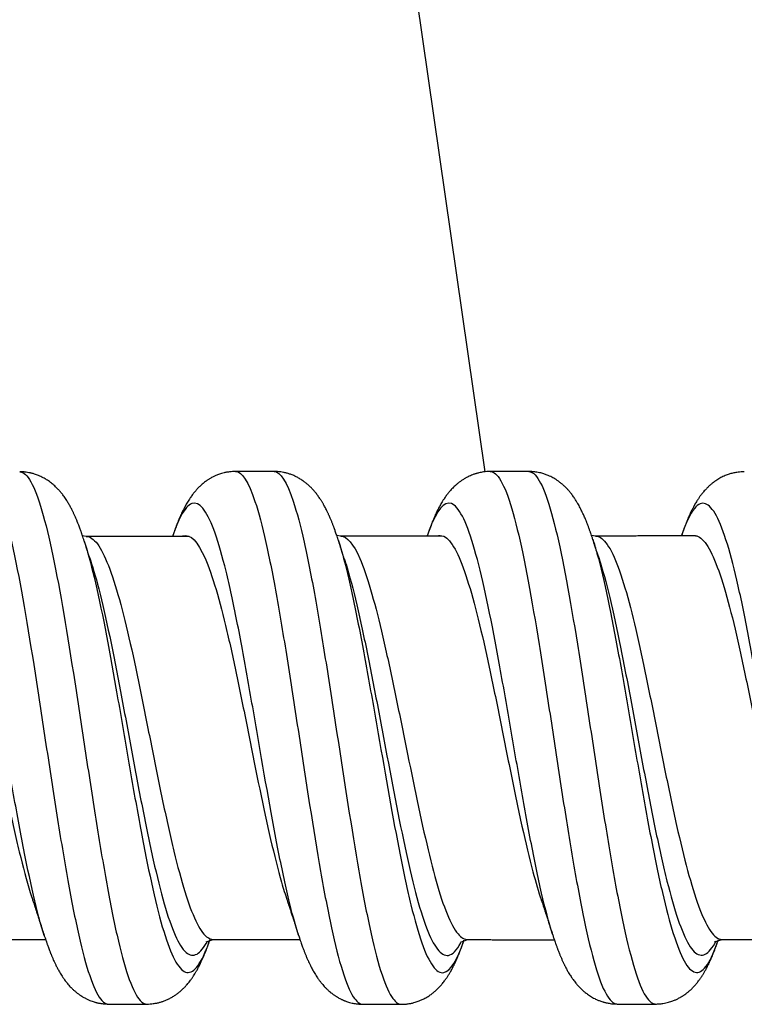
# Model space of a CAD drawing. Units: inches. Extents: x 0.3 to 16.7, y 0.3 to 10.7.
# Drawn here: x 5.1 to 5.6, y 8.1 to 8.7 of the extents above; entities that cross this region are included whole.
import ezdxf

# ---------------------------------------------------------------- set-up
doc = ezdxf.new("R2010")
doc.units = ezdxf.units.IN
doc.header["$MEASUREMENT"] = 0
doc.layers.add('DIMS AND TEXT', color=7, linetype='CONTINUOUS')
doc.layers.add('GEOMETRY', color=7, linetype='CONTINUOUS')

msp = doc.modelspace()

# ---------------------------------------------------------------- linework, layer by layer
at = {"layer": 'DIMS AND TEXT', "color": 7, "linetype": 'Continuous'}
msp.add_line((5.45651, 8.42653), (5.31079, 9.43765), dxfattribs=at)
msp.add_open_spline([(5.48707, 8.42674), (5.47356, 8.42673), (5.46004, 8.42672)], degree=2, dxfattribs=at)
msp.add_solid([(5.45651, 8.42653), (5.40553, 8.54548), (5.47183, 8.55503), (5.45651, 8.42653)], dxfattribs=at)
at = {"layer": 'GEOMETRY', "color": 7, "linetype": 'Continuous'}
for p, q in [((5.17567, 8.38109), (5.17304, 8.38148)), ((5.35463, 8.3813), (5.352, 8.38167)), ((5.53407, 8.38132), (5.53128, 8.38175)), ((5.26006, 8.09578), (5.26509, 8.09741)), ((5.43899, 8.09554), (5.44424, 8.09727)), ((5.61793, 8.09568), (5.62319, 8.09744))]:
    msp.add_line(p, q, dxfattribs=at)
for points, knots in [([(5.10192, 8.42654), (5.10199, 8.42654), (5.10462, 8.42644), (5.10982, 8.42158), (5.11751, 8.40099), (5.12779, 8.35821), (5.13805, 8.29597), (5.14828, 8.22816), (5.15597, 8.17814), (5.16366, 8.13245), (5.17135, 8.09438), (5.17904, 8.0672), (5.18571, 8.05409), (5.18981, 8.05193), (5.19135, 8.05195)], [0, 0, 0, 0, 0.00234, 0.088345, 0.17435, 0.260355, 0.432365, 0.51837, 0.604375, 0.69038, 0.776385, 0.86239, 0.948395, 1, 1, 1, 1]), ([(5.17425, 8.37783), (5.17402, 8.37855), (5.17361, 8.37981), (5.17306, 8.38143), (5.17265, 8.38262), (5.1724, 8.38337), (5.17213, 8.38415), (5.17181, 8.38507), (5.17138, 8.38624), (5.17088, 8.38759), (5.17041, 8.38884), (5.16997, 8.38998), (5.16958, 8.39095), (5.16919, 8.39192), (5.16877, 8.39292), (5.16832, 8.394), (5.16785, 8.39506), (5.1674, 8.39608), (5.16698, 8.39698), (5.16658, 8.39783), (5.16619, 8.39866), (5.16573, 8.39958), (5.1652, 8.40062), (5.16463, 8.40171), (5.16402, 8.40283), (5.16337, 8.40397), (5.16267, 8.40515), (5.1619, 8.40639), (5.16102, 8.40773), (5.16013, 8.40902), (5.15928, 8.41018), (5.15854, 8.41114), (5.15786, 8.41197), (5.15725, 8.4127), (5.15662, 8.41342), (5.15589, 8.41422), (5.15503, 8.41511), (5.15402, 8.41611), (5.15291, 8.41712), (5.15172, 8.41813), (5.15047, 8.41912), (5.14915, 8.42007), (5.14789, 8.42091), (5.14662, 8.42168), (5.14526, 8.42244), (5.14374, 8.4232), (5.14216, 8.42389), (5.14068, 8.42446), (5.13938, 8.4249), (5.13824, 8.42524), (5.13725, 8.4255), (5.13629, 8.42573), (5.13504, 8.42598), (5.13387, 8.42617), (5.13275, 8.42632), (5.1318, 8.42642), (5.13045, 8.42651), (5.12941, 8.42654), (5.12882, 8.42654)], [0, 0, 0, 0, 0.023591, 0.044184, 0.061988, 0.077671, 0.092429, 0.106407, 0.127011, 0.148009, 0.170186, 0.187278, 0.202978, 0.2175, 0.23364, 0.252173, 0.272275, 0.289443, 0.306055, 0.319861, 0.334035, 0.350014, 0.368847, 0.389322, 0.409162, 0.430266, 0.451776, 0.474278, 0.499304, 0.526616, 0.546919, 0.565377, 0.581566, 0.595239, 0.60778, 0.623208, 0.6417, 0.660644, 0.683287, 0.703429, 0.723727, 0.746196, 0.766116, 0.78167, 0.801062, 0.82313, 0.84375, 0.862421, 0.878485, 0.891891, 0.90418, 0.914016, 0.925733, 0.94757, 0.954062, 0.964467, 0.979811, 1, 1, 1, 1]), ([(5.12887, 8.42654), (5.12893, 8.42654), (5.13156, 8.42645), (5.13675, 8.42161), (5.14444, 8.40104), (5.15475, 8.3584), (5.16501, 8.2962), (5.17521, 8.22828), (5.1829, 8.17825), (5.19059, 8.13253), (5.19828, 8.09445), (5.20597, 8.06723), (5.21266, 8.05406), (5.21679, 8.05191), (5.21835, 8.05195)], [0, 0, 0, 0, 0.002197, 0.088143, 0.174089, 0.260035, 0.431927, 0.517873, 0.603819, 0.689765, 0.775711, 0.861657, 0.947603, 1, 1, 1, 1]), ([(5.28077, 8.42675), (5.27977, 8.42676), (5.27786, 8.42667), (5.27518, 8.42633), (5.27288, 8.42586), (5.271, 8.42535), (5.26944, 8.42485), (5.26813, 8.42436), (5.26702, 8.42391), (5.26599, 8.42345), (5.26498, 8.42295), (5.26395, 8.42242), (5.26298, 8.42186), (5.26212, 8.42134), (5.26132, 8.42083), (5.2605, 8.42028), (5.2595, 8.41956), (5.25842, 8.41874), (5.25743, 8.41792), (5.25665, 8.41723), (5.25596, 8.4166), (5.25518, 8.41586), (5.25429, 8.41497), (5.25343, 8.41404), (5.25265, 8.41316), (5.25194, 8.41232), (5.25121, 8.41142), (5.25046, 8.41045), (5.24964, 8.40934), (5.24874, 8.40804), (5.24783, 8.40665), (5.24692, 8.40518), (5.24609, 8.40375), (5.24532, 8.40237), (5.24463, 8.40108), (5.24409, 8.40001), (5.24365, 8.39912), (5.24325, 8.39829), (5.24282, 8.39739), (5.24242, 8.39653), (5.24208, 8.39577), (5.24173, 8.39499), (5.24134, 8.39408), (5.2409, 8.39305), (5.24048, 8.39202), (5.24007, 8.39102), (5.23969, 8.39004), (5.23927, 8.38897), (5.23882, 8.38777), (5.2384, 8.38664), (5.23802, 8.38559), (5.23773, 8.38477), (5.23748, 8.38406), (5.23728, 8.38348), (5.23704, 8.38278), (5.23676, 8.38193), (5.23655, 8.38132), (5.23648, 8.3811)], [0, 0, 0, 0, 0.037701, 0.070553, 0.098382, 0.121071, 0.138557, 0.15334, 0.167976, 0.180944, 0.194975, 0.210107, 0.224583, 0.237412, 0.248631, 0.261204, 0.277099, 0.298334, 0.316522, 0.329557, 0.340943, 0.35678, 0.376934, 0.396211, 0.412501, 0.430762, 0.447346, 0.466307, 0.489491, 0.514151, 0.543471, 0.572155, 0.59998, 0.626641, 0.651846, 0.673755, 0.686049, 0.70191, 0.720434, 0.73632, 0.748705, 0.762076, 0.778499, 0.797454, 0.816416, 0.83255, 0.849245, 0.866944, 0.886651, 0.909255, 0.923893, 0.937928, 0.950548, 0.961806, 0.974099, 0.990596, 1, 1, 1, 1]), ([(5.2808, 8.42675), (5.28535, 8.42673), (5.29246, 8.41528), (5.3021, 8.37851), (5.3098, 8.33926), (5.31749, 8.29245), (5.32777, 8.22536), (5.33803, 8.15769), (5.34825, 8.10408), (5.35595, 8.07348), (5.36334, 8.05564), (5.36819, 8.05178), (5.37046, 8.05181)], [0, 0, 0, 0, 0.152055, 0.237835, 0.323614, 0.409394, 0.495174, 0.666733, 0.752513, 0.838292, 0.924072, 1, 1, 1, 1]), ([(5.35299, 8.37867), (5.35281, 8.37924), (5.35245, 8.38035), (5.35193, 8.38192), (5.35144, 8.38337), (5.35099, 8.38464), (5.35062, 8.3857), (5.35032, 8.38651), (5.35007, 8.3872), (5.34981, 8.38791), (5.3495, 8.38873), (5.34915, 8.38964), (5.34878, 8.39058), (5.34842, 8.3915), (5.34804, 8.39243), (5.34761, 8.39345), (5.34714, 8.39454), (5.34668, 8.39559), (5.34629, 8.39646), (5.34591, 8.39729), (5.34549, 8.39817), (5.34497, 8.39924), (5.34436, 8.40046), (5.34369, 8.40174), (5.34307, 8.40287), (5.34255, 8.40379), (5.34211, 8.40454), (5.34167, 8.40529), (5.3412, 8.40605), (5.34066, 8.4069), (5.34, 8.4079), (5.33925, 8.40898), (5.33846, 8.41008), (5.33766, 8.41112), (5.33696, 8.41199), (5.33635, 8.41273), (5.33576, 8.41341), (5.33511, 8.41413), (5.33449, 8.41479), (5.33388, 8.41542), (5.33325, 8.41604), (5.33249, 8.41676), (5.33164, 8.41752), (5.3308, 8.41823), (5.33008, 8.41881), (5.32945, 8.4193), (5.32881, 8.41978), (5.32758, 8.42065), (5.32585, 8.42176), (5.32353, 8.42302), (5.32123, 8.42408), (5.31891, 8.42495), (5.31665, 8.42563), (5.31457, 8.42611), (5.31243, 8.42647), (5.3102, 8.42671), (5.3086, 8.42676), (5.30775, 8.42676)], [0, 0, 0, 0, 0.022736, 0.045489, 0.068268, 0.089991, 0.108232, 0.120059, 0.129777, 0.140472, 0.153639, 0.168898, 0.185087, 0.199741, 0.214471, 0.231649, 0.251307, 0.270513, 0.285937, 0.297571, 0.314323, 0.332793, 0.354968, 0.380011, 0.403423, 0.417659, 0.431617, 0.44556, 0.45949, 0.47496, 0.494002, 0.515798, 0.537506, 0.55781, 0.575072, 0.588551, 0.601792, 0.615692, 0.630939, 0.641219, 0.653539, 0.66796, 0.684503, 0.700613, 0.713252, 0.722738, 0.732373, 0.744458, 0.78048, 0.810991, 0.841767, 0.8718, 0.898481, 0.924115, 0.945674, 0.970999, 1, 1, 1, 1]), ([(5.30783, 8.42676), (5.31236, 8.42668), (5.31944, 8.41527), (5.32903, 8.37859), (5.33672, 8.33936), (5.34441, 8.29253), (5.35473, 8.22561), (5.36499, 8.15791), (5.37518, 8.10416), (5.38287, 8.07353), (5.39028, 8.05565), (5.39514, 8.05177), (5.39743, 8.05179)], [0, 0, 0, 0, 0.151299, 0.237133, 0.322966, 0.408799, 0.494632, 0.666299, 0.752132, 0.837965, 0.923799, 1, 1, 1, 1]), ([(5.46004, 8.42672), (5.4592, 8.42672), (5.45764, 8.42666), (5.45547, 8.42643), (5.45365, 8.42613), (5.45221, 8.42582), (5.45109, 8.42554), (5.45018, 8.42528), (5.44935, 8.42503), (5.44845, 8.42472), (5.44735, 8.42432), (5.446, 8.42377), (5.44462, 8.42313), (5.44315, 8.42237), (5.44157, 8.42147), (5.43983, 8.42035), (5.43817, 8.41915), (5.43667, 8.41794), (5.43535, 8.41678), (5.43414, 8.41563), (5.43309, 8.41455), (5.43219, 8.41358), (5.43149, 8.41277), (5.43087, 8.41204), (5.4302, 8.4112), (5.42946, 8.41024), (5.42866, 8.40916), (5.42772, 8.40782), (5.42674, 8.40631), (5.42578, 8.40475), (5.42496, 8.40334), (5.42423, 8.40203), (5.42358, 8.4008), (5.42306, 8.39979), (5.42268, 8.39901), (5.42237, 8.39839), (5.42204, 8.3977), (5.42169, 8.39696), (5.42132, 8.39614), (5.4209, 8.39522), (5.42045, 8.39419), (5.42, 8.39312), (5.41959, 8.39215), (5.41921, 8.39122), (5.41881, 8.39021), (5.41836, 8.38907), (5.41793, 8.38794), (5.41757, 8.38697), (5.41726, 8.38612), (5.41691, 8.38515), (5.41648, 8.38394), (5.41603, 8.38265), (5.41572, 8.38173), (5.41559, 8.38134)], [0, 0, 0, 0, 0.02986, 0.055677, 0.077303, 0.094637, 0.107624, 0.118425, 0.128723, 0.138738, 0.153234, 0.172305, 0.192937, 0.209481, 0.234954, 0.26361, 0.291602, 0.318002, 0.343961, 0.366537, 0.391344, 0.411712, 0.425839, 0.440689, 0.457456, 0.476695, 0.498896, 0.523148, 0.556966, 0.588141, 0.614565, 0.639452, 0.663921, 0.685181, 0.696358, 0.707275, 0.719857, 0.7343, 0.748281, 0.764905, 0.784159, 0.803814, 0.821078, 0.834633, 0.852185, 0.873568, 0.892686, 0.908527, 0.921291, 0.934114, 0.956653, 0.982195, 1, 1, 1, 1]), ([(5.46004, 8.42672), (5.46126, 8.42672), (5.46761, 8.42406), (5.47907, 8.39331), (5.49185, 8.32244), (5.50208, 8.25606), (5.50977, 8.20511), (5.51746, 8.15654), (5.52775, 8.09977), (5.538, 8.06178), (5.54607, 8.05236), (5.54903, 8.05197), (5.54942, 8.05197)], [0, 0, 0, 0, 0.040616, 0.212626, 0.384635, 0.47064, 0.556645, 0.642649, 0.728654, 0.900663, 0.986668, 1, 1, 1, 1]), ([(5.53222, 8.37891), (5.53198, 8.37965), (5.53156, 8.38093), (5.53099, 8.38261), (5.53062, 8.3837), (5.53033, 8.38457), (5.52999, 8.38551), (5.52964, 8.38648), (5.52927, 8.3875), (5.52889, 8.38853), (5.52849, 8.38957), (5.52811, 8.39055), (5.52776, 8.39143), (5.5274, 8.3923), (5.52696, 8.39336), (5.52643, 8.39461), (5.52586, 8.39591), (5.52532, 8.39709), (5.52476, 8.39827), (5.52409, 8.39966), (5.52332, 8.40116), (5.52251, 8.40269), (5.52154, 8.40441), (5.5204, 8.40629), (5.51926, 8.40804), (5.5182, 8.40954), (5.5174, 8.41063), (5.51666, 8.41156), (5.51604, 8.41233), (5.5155, 8.41297), (5.51496, 8.41358), (5.5143, 8.41432), (5.51349, 8.41517), (5.51265, 8.416), (5.51192, 8.41669), (5.5113, 8.41725), (5.51068, 8.41779), (5.50994, 8.41841), (5.50907, 8.4191), (5.50787, 8.42), (5.50643, 8.42098), (5.50487, 8.42193), (5.50333, 8.42277), (5.50173, 8.42355), (5.5002, 8.4242), (5.49883, 8.42472), (5.49763, 8.42512), (5.49629, 8.42552), (5.49464, 8.42593), (5.49254, 8.42634), (5.48995, 8.42666), (5.48808, 8.42674), (5.48708, 8.42674)], [0, 0, 0, 0, 0.023834, 0.04508, 0.065242, 0.083896, 0.101206, 0.11726, 0.133094, 0.1496, 0.167062, 0.184257, 0.198165, 0.211231, 0.228484, 0.251721, 0.275934, 0.296895, 0.314593, 0.339022, 0.366427, 0.3974, 0.427809, 0.462922, 0.503527, 0.527617, 0.549019, 0.566752, 0.582263, 0.59364, 0.604744, 0.618701, 0.636155, 0.654525, 0.668527, 0.678373, 0.68888, 0.701698, 0.716736, 0.732947, 0.760143, 0.782873, 0.802251, 0.824737, 0.847312, 0.862711, 0.877382, 0.891842, 0.910767, 0.935203, 0.965017, 1, 1, 1, 1]), ([(5.48711, 8.42674), (5.4883, 8.42673), (5.49464, 8.42409), (5.50608, 8.39356), (5.51881, 8.32266), (5.52901, 8.25618), (5.5367, 8.20521), (5.54439, 8.15662), (5.55471, 8.09994), (5.56496, 8.06187), (5.57303, 8.05235), (5.57601, 8.05196), (5.57644, 8.05197)], [0, 0, 0, 0, 0.039706, 0.211711, 0.383717, 0.469719, 0.555722, 0.641724, 0.727727, 0.899732, 0.985735, 1, 1, 1, 1]), ([(5.63884, 8.42655), (5.63806, 8.42655), (5.63661, 8.4265), (5.6346, 8.4263), (5.63288, 8.42604), (5.63138, 8.42575), (5.63002, 8.42542), (5.62872, 8.42505), (5.6274, 8.42462), (5.626, 8.42411), (5.62453, 8.42349), (5.62308, 8.42281), (5.62164, 8.42205), (5.6202, 8.4212), (5.61894, 8.42039), (5.61797, 8.41971), (5.61736, 8.41926), (5.61682, 8.41886), (5.61625, 8.41841), (5.61555, 8.41784), (5.61476, 8.41716), (5.61399, 8.41646), (5.61332, 8.41583), (5.61272, 8.41524), (5.61201, 8.41451), (5.61115, 8.41358), (5.61023, 8.41253), (5.60941, 8.41154), (5.60871, 8.41065), (5.60813, 8.40987), (5.6076, 8.40915), (5.60707, 8.4084), (5.60649, 8.40755), (5.60585, 8.40657), (5.60512, 8.40541), (5.60436, 8.40413), (5.60364, 8.40286), (5.60303, 8.40175), (5.60253, 8.40081), (5.60212, 8.40001), (5.60171, 8.39918), (5.60126, 8.39826), (5.60081, 8.39732), (5.60041, 8.39645), (5.60007, 8.39571), (5.59976, 8.395), (5.59941, 8.39421), (5.59902, 8.39329), (5.59857, 8.39223), (5.59809, 8.39103), (5.5976, 8.3898), (5.59715, 8.38864), (5.59675, 8.38756), (5.59636, 8.38653), (5.59596, 8.38542), (5.59551, 8.38416), (5.59504, 8.38279), (5.59471, 8.38182), (5.59456, 8.38139)], [0, 0, 0, 0, 0.027891, 0.052133, 0.072602, 0.09028, 0.107265, 0.123601, 0.139271, 0.157787, 0.178362, 0.19943, 0.218853, 0.241052, 0.265774, 0.278494, 0.288498, 0.296292, 0.30617, 0.319121, 0.334691, 0.350912, 0.363519, 0.374651, 0.38872, 0.409416, 0.431234, 0.451943, 0.469968, 0.484839, 0.498273, 0.513463, 0.529289, 0.548519, 0.572489, 0.598135, 0.623048, 0.646205, 0.662285, 0.676637, 0.691954, 0.709334, 0.728361, 0.744604, 0.756861, 0.768872, 0.783108, 0.799611, 0.818422, 0.839546, 0.862225, 0.881983, 0.898381, 0.915236, 0.933723, 0.95433, 0.979939, 1, 1, 1, 1]), ([(5.32507, 8.10043), (5.32313, 8.10652), (5.31862, 8.1229), (5.30899, 8.16716), (5.29873, 8.22676), (5.28848, 8.28608), (5.28079, 8.32732), (5.2731, 8.36193), (5.26284, 8.39628), (5.25258, 8.40929), (5.24298, 8.39807), (5.2385, 8.38708), (5.23658, 8.38141)], [0, 0, 0, 0, 0.06579, 0.152709, 0.326547, 0.413466, 0.500385, 0.587304, 0.674223, 0.848061, 0.93498, 1, 1, 1, 1]), ([(5.50386, 8.10102), (5.50129, 8.10913), (5.49616, 8.12864), (5.48846, 8.16628), (5.48077, 8.20906), (5.47308, 8.25396), (5.46281, 8.31237), (5.44999, 8.37481), (5.4346, 8.41135), (5.42315, 8.40158), (5.41682, 8.38494), (5.41561, 8.38139)], [0, 0, 0, 0, 0.087479, 0.17463, 0.261781, 0.348932, 0.436082, 0.610384, 0.784686, 0.958988, 1, 1, 1, 1]), ([(5.14609, 8.10027), (5.14484, 8.10415), (5.14103, 8.11723), (5.13466, 8.14504), (5.12696, 8.18529), (5.11927, 8.22936), (5.10901, 8.28903), (5.09875, 8.34393), (5.08851, 8.38176), (5.08082, 8.39994), (5.07312, 8.40631), (5.06538, 8.40083), (5.06021, 8.38915), (5.0576, 8.38148)], [0, 0, 0, 0, 0.042338, 0.129257, 0.216176, 0.303096, 0.390015, 0.563853, 0.650772, 0.737691, 0.82461, 0.911529, 1, 1, 1, 1]), ([(5.68307, 8.10022), (5.68229, 8.10267), (5.67638, 8.12235), (5.66792, 8.16308), (5.65767, 8.22121), (5.64998, 8.26609), (5.64229, 8.30918), (5.6346, 8.34731), (5.62691, 8.37732), (5.61921, 8.39746), (5.61152, 8.40602), (5.60335, 8.40258), (5.59774, 8.39067), (5.59471, 8.38179)], [0, 0, 0, 0, 0.026468, 0.200537, 0.287572, 0.374607, 0.461642, 0.548676, 0.635711, 0.722746, 0.809781, 0.896815, 1, 1, 1, 1]), ([(5.06672, 8.38162), (5.06682, 8.38162), (5.06948, 8.38154), (5.07471, 8.3778), (5.0824, 8.36213), (5.09264, 8.32948), (5.1029, 8.28213), (5.11317, 8.2307), (5.12086, 8.19271), (5.12855, 8.15801), (5.13426, 8.13654), (5.1374, 8.1268), (5.13799, 8.12507)], [0, 0, 0, 0, 0.004139, 0.112071, 0.220003, 0.327934, 0.543797, 0.651729, 0.759661, 0.867592, 0.975524, 1, 1, 1, 1]), ([(5.17856, 8.36456), (5.17834, 8.36526), (5.17792, 8.36652), (5.17736, 8.36823), (5.17693, 8.36954), (5.17662, 8.37051), (5.17637, 8.37127), (5.17605, 8.37225), (5.1756, 8.37364), (5.17497, 8.3756), (5.17451, 8.37703), (5.17425, 8.37783)], [0, 0, 0, 0, 0.158524, 0.287397, 0.386461, 0.455596, 0.505448, 0.558563, 0.676765, 0.8194, 1, 1, 1, 1]), ([(5.17431, 8.37766), (5.1766, 8.37049), (5.18408, 8.343), (5.19405, 8.28975), (5.20421, 8.22976), (5.2119, 8.18563), (5.21959, 8.1453), (5.22728, 8.11172), (5.23497, 8.08767), (5.24266, 8.07432), (5.25036, 8.07312), (5.25703, 8.08233), (5.26111, 8.09255), (5.2626, 8.09686)], [0, 0, 0, 0, 0.07757, 0.251987, 0.339195, 0.426404, 0.513612, 0.60082, 0.688029, 0.775237, 0.862446, 0.949654, 1, 1, 1, 1]), ([(5.24812, 8.38108), (5.24688, 8.38108), (5.24225, 8.38108), (5.23438, 8.38108), (5.22466, 8.38109), (5.21539, 8.38109), (5.20657, 8.38109), (5.19821, 8.38109), (5.19029, 8.38109), (5.18283, 8.38109), (5.17801, 8.38109), (5.17567, 8.38109)], [0, 0, 0, 0, 0.051272, 0.191707, 0.325901, 0.453854, 0.575565, 0.691036, 0.800265, 0.903253, 1, 1, 1, 1]), ([(5.17567, 8.38109), (5.17573, 8.38109), (5.17833, 8.38106), (5.18351, 8.37745), (5.1912, 8.36191), (5.20158, 8.3299), (5.21183, 8.28289), (5.22197, 8.23124), (5.22966, 8.1933), (5.23735, 8.15863), (5.24504, 8.12976), (5.25273, 8.10905), (5.25949, 8.09896), (5.26368, 8.09735), (5.26532, 8.09741)], [0, 0, 0, 0, 0.001885, 0.087666, 0.173447, 0.259228, 0.430789, 0.51657, 0.602351, 0.688132, 0.773912, 0.859693, 0.945474, 1, 1, 1, 1]), ([(5.24328, 8.38127), (5.24349, 8.38136), (5.24882, 8.3833), (5.25673, 8.37464), (5.267, 8.34502), (5.27469, 8.31518), (5.28238, 8.27962), (5.29262, 8.22842), (5.30287, 8.17704), (5.31187, 8.14147), (5.31573, 8.12893), (5.31702, 8.12508)], [0, 0, 0, 0, 0.008547, 0.217182, 0.321499, 0.425817, 0.530134, 0.634452, 0.843087, 0.947405, 1, 1, 1, 1]), ([(5.35724, 8.3655), (5.35702, 8.36616), (5.35663, 8.36737), (5.35609, 8.36902), (5.35567, 8.37033), (5.35535, 8.37131), (5.35511, 8.37207), (5.35479, 8.37304), (5.35434, 8.37444), (5.35371, 8.37641), (5.35325, 8.37786), (5.35299, 8.37867)], [0, 0, 0, 0, 0.151386, 0.276855, 0.376284, 0.449575, 0.499722, 0.550622, 0.669947, 0.817233, 1, 1, 1, 1]), ([(5.35302, 8.37857), (5.3547, 8.37331), (5.35891, 8.35823), (5.36573, 8.32761), (5.37342, 8.28631), (5.38377, 8.22757), (5.39403, 8.16784), (5.40419, 8.1203), (5.41188, 8.09326), (5.41957, 8.07684), (5.42948, 8.07067), (5.43675, 8.08284), (5.44142, 8.09659)], [0, 0, 0, 0, 0.057247, 0.144281, 0.231315, 0.318349, 0.492417, 0.579451, 0.666486, 0.75352, 0.840554, 1, 1, 1, 1]), ([(5.35478, 8.3813), (5.35928, 8.38118), (5.36631, 8.37264), (5.37579, 8.34496), (5.38349, 8.31528), (5.39118, 8.27977), (5.40155, 8.2295), (5.41181, 8.17813), (5.42195, 8.13715), (5.42964, 8.11388), (5.43704, 8.10026), (5.44194, 8.09727), (5.44424, 8.09727)], [0, 0, 0, 0, 0.149985, 0.235935, 0.321886, 0.407836, 0.493787, 0.665687, 0.751638, 0.837588, 0.923538, 1, 1, 1, 1]), ([(5.42359, 8.38159), (5.42522, 8.38193), (5.43198, 8.38047), (5.44386, 8.35608), (5.4567, 8.30226), (5.46697, 8.25191), (5.47466, 8.2132), (5.48235, 8.17632), (5.48946, 8.14633), (5.494, 8.13095), (5.49599, 8.12506)], [0, 0, 0, 0, 0.067628, 0.280161, 0.492693, 0.598959, 0.705225, 0.811491, 0.917757, 1, 1, 1, 1]), ([(5.53217, 8.37909), (5.53316, 8.376), (5.53926, 8.35543), (5.54786, 8.31305), (5.55802, 8.25434), (5.56571, 8.2094), (5.5734, 8.16653), (5.58375, 8.11668), (5.594, 8.08303), (5.60416, 8.07232), (5.61185, 8.07645), (5.61728, 8.08794), (5.62016, 8.09606), (5.62046, 8.09693)], [0, 0, 0, 0, 0.033707, 0.207544, 0.294462, 0.381381, 0.468299, 0.555218, 0.729055, 0.815973, 0.902892, 0.98981, 1, 1, 1, 1]), ([(5.53647, 8.3658), (5.53627, 8.36642), (5.53591, 8.36752), (5.53544, 8.36897), (5.5351, 8.37001), (5.53486, 8.37073), (5.53467, 8.37131), (5.53444, 8.37204), (5.53409, 8.3731), (5.5336, 8.37462), (5.53297, 8.3766), (5.53249, 8.37808), (5.53222, 8.37891)], [0, 0, 0, 0, 0.141997, 0.252833, 0.33238, 0.38057, 0.418382, 0.464308, 0.54844, 0.660828, 0.811284, 1, 1, 1, 1]), ([(5.53417, 8.38132), (5.5353, 8.3813), (5.5416, 8.37937), (5.55297, 8.35667), (5.56564, 8.30291), (5.57578, 8.25236), (5.58347, 8.21372), (5.59116, 8.17686), (5.60153, 8.13413), (5.61178, 8.10513), (5.61987, 8.09771), (5.6229, 8.09742), (5.62339, 8.09744)], [0, 0, 0, 0, 0.037624, 0.209636, 0.381648, 0.467655, 0.553661, 0.639667, 0.725673, 0.897685, 0.983691, 1, 1, 1, 1]), ([(5.60371, 8.38162), (5.60428, 8.38162), (5.60741, 8.38114), (5.61311, 8.37567), (5.6208, 8.35829), (5.62849, 8.33242), (5.63618, 8.29954), (5.64387, 8.26237), (5.65157, 8.22367), (5.66181, 8.17352), (5.66966, 8.14093), (5.67495, 8.12502), (5.67512, 8.12451)], [0, 0, 0, 0, 0.023832, 0.131498, 0.239164, 0.34683, 0.454496, 0.562162, 0.669828, 0.777494, 0.992826, 1, 1, 1, 1]), ([(5.17779, 8.36686), (5.18001, 8.36037), (5.18741, 8.33507), (5.19731, 8.28612), (5.20747, 8.2305), (5.21516, 8.18961), (5.22285, 8.15224), (5.23054, 8.12112), (5.23823, 8.09883), (5.24592, 8.08646), (5.2535, 8.08535), (5.25857, 8.09165), (5.26105, 8.0963)], [0, 0, 0, 0, 0.079528, 0.264424, 0.356871, 0.449319, 0.541766, 0.634214, 0.726661, 0.819109, 0.911556, 1, 1, 1, 1]), ([(5.3572, 8.36561), (5.35857, 8.36143), (5.36248, 8.34823), (5.36898, 8.32115), (5.37668, 8.28288), (5.38703, 8.22852), (5.39729, 8.17317), (5.40745, 8.12908), (5.41514, 8.10401), (5.42283, 8.08879), (5.43094, 8.0841), (5.43643, 8.08971), (5.43934, 8.09494)], [0, 0, 0, 0, 0.05031, 0.144015, 0.23772, 0.331425, 0.518836, 0.612541, 0.706247, 0.799952, 0.893657, 1, 1, 1, 1]), ([(5.53595, 8.36737), (5.53677, 8.36494), (5.54269, 8.34619), (5.55112, 8.30771), (5.56127, 8.25328), (5.56896, 8.21163), (5.57665, 8.17191), (5.58701, 8.12575), (5.59726, 8.09455), (5.60742, 8.08459), (5.61384, 8.08778), (5.61769, 8.09394), (5.61899, 8.09644)], [0, 0, 0, 0, 0.029616, 0.21438, 0.306762, 0.399144, 0.491526, 0.583908, 0.768673, 0.861055, 0.953437, 1, 1, 1, 1]), ([(5.13792, 8.12526), (5.13818, 8.12449), (5.13864, 8.12312), (5.13923, 8.12133), (5.13966, 8.12004), (5.13999, 8.11905), (5.14028, 8.11818), (5.14073, 8.11681), (5.14135, 8.11494), (5.14202, 8.11288), (5.14259, 8.11112), (5.14304, 8.10974), (5.14346, 8.10846), (5.14384, 8.10729), (5.14424, 8.10605), (5.14471, 8.10459), (5.1453, 8.10273), (5.14575, 8.10135), (5.14599, 8.10058)], [0, 0, 0, 0, 0.09435, 0.167242, 0.218559, 0.252609, 0.287421, 0.324953, 0.419606, 0.514879, 0.575222, 0.633153, 0.681999, 0.730859, 0.775441, 0.832393, 0.907217, 1, 1, 1, 1]), ([(5.31701, 8.12512), (5.31727, 8.12434), (5.31774, 8.12292), (5.31838, 8.12099), (5.3189, 8.11942), (5.31935, 8.11807), (5.31978, 8.11676), (5.32023, 8.11541), (5.32065, 8.11413), (5.32098, 8.11309), (5.32127, 8.11221), (5.32159, 8.11124), (5.32195, 8.11011), (5.32232, 8.10897), (5.32264, 8.108), (5.32292, 8.10714), (5.32319, 8.10629), (5.32353, 8.10524), (5.32395, 8.10393), (5.32449, 8.10225), (5.32489, 8.10101), (5.3251, 8.10033)], [0, 0, 0, 0, 0.095991, 0.17215, 0.234126, 0.286923, 0.335715, 0.394036, 0.44987, 0.490901, 0.518988, 0.557089, 0.607463, 0.655823, 0.694807, 0.725029, 0.7591, 0.798254, 0.850668, 0.917894, 1, 1, 1, 1]), ([(5.49593, 8.12522), (5.49619, 8.12445), (5.49665, 8.12307), (5.49726, 8.12126), (5.4977, 8.11994), (5.49803, 8.11892), (5.49835, 8.11796), (5.49878, 8.11665), (5.49928, 8.11513), (5.49981, 8.11352), (5.50031, 8.11201), (5.50081, 8.11047), (5.50132, 8.1089), (5.50181, 8.10738), (5.5023, 8.10589), (5.5028, 8.10433), (5.50338, 8.10252), (5.5038, 8.10122), (5.50403, 8.1005)], [0, 0, 0, 0, 0.094804, 0.16857, 0.221173, 0.255268, 0.292669, 0.33811, 0.414387, 0.476661, 0.533927, 0.597806, 0.663349, 0.723534, 0.782199, 0.842986, 0.912773, 1, 1, 1, 1]), ([(5.14599, 8.10058), (5.14622, 8.09987), (5.14663, 8.09862), (5.14717, 8.09702), (5.14758, 8.09583), (5.14783, 8.09509), (5.14809, 8.09433), (5.14839, 8.09347), (5.14879, 8.09237), (5.14928, 8.09104), (5.14974, 8.08983), (5.15015, 8.08877), (5.15047, 8.08798), (5.15074, 8.0873), (5.151, 8.08665), (5.1513, 8.08592), (5.15166, 8.08507), (5.15204, 8.08418), (5.15249, 8.08315), (5.15298, 8.08207), (5.15351, 8.08093), (5.15395, 8.08002), (5.15438, 8.07914), (5.15488, 8.07815), (5.15544, 8.07707), (5.1561, 8.07584), (5.15685, 8.07452), (5.15772, 8.07305), (5.15871, 8.07148), (5.15977, 8.0699), (5.16085, 8.06841), (5.16183, 8.06714), (5.1627, 8.06608), (5.16355, 8.0651), (5.16452, 8.06403), (5.16571, 8.06281), (5.1671, 8.0615), (5.1686, 8.06023), (5.17017, 8.05901), (5.17169, 8.05795), (5.17318, 8.05702), (5.17467, 8.05617), (5.17633, 8.05533), (5.17806, 8.05456), (5.17971, 8.05394), (5.18101, 8.05351), (5.18197, 8.05323), (5.18263, 8.05306), (5.18324, 8.0529), (5.18395, 8.05274), (5.18489, 8.05255), (5.18611, 8.05233), (5.1876, 8.05213), (5.18937, 8.05198), (5.19064, 8.05195), (5.19131, 8.05195)], [0, 0, 0, 0, 0.023467, 0.043966, 0.061694, 0.077223, 0.09164, 0.105092, 0.124481, 0.144756, 0.167363, 0.183067, 0.196291, 0.206762, 0.216594, 0.229366, 0.245146, 0.262992, 0.279356, 0.299968, 0.317326, 0.332176, 0.346806, 0.364729, 0.385291, 0.405523, 0.43232, 0.459181, 0.48763, 0.520496, 0.548122, 0.572937, 0.593376, 0.609854, 0.629972, 0.654407, 0.682496, 0.70798, 0.733486, 0.759748, 0.778364, 0.799096, 0.822524, 0.845364, 0.866338, 0.883689, 0.893267, 0.901175, 0.907434, 0.914918, 0.925757, 0.93964, 0.956687, 0.976836, 1, 1, 1, 1]), ([(5.50403, 8.1005), (5.50429, 8.09968), (5.50477, 8.09822), (5.50542, 8.09627), (5.50595, 8.09474), (5.50638, 8.09353), (5.50675, 8.09251), (5.50709, 8.09158), (5.50744, 8.09064), (5.50784, 8.0896), (5.50828, 8.08848), (5.50871, 8.0874), (5.50908, 8.0865), (5.50939, 8.08574), (5.50971, 8.08499), (5.51008, 8.08412), (5.5105, 8.08317), (5.5109, 8.08227), (5.51128, 8.08147), (5.51163, 8.08071), (5.512, 8.07994), (5.51244, 8.07905), (5.51299, 8.07797), (5.5136, 8.07681), (5.5142, 8.07571), (5.51487, 8.07454), (5.51561, 8.0733), (5.51646, 8.07194), (5.51722, 8.07078), (5.51798, 8.06968), (5.51878, 8.06858), (5.51969, 8.06739), (5.5206, 8.06627), (5.52139, 8.06536), (5.522, 8.06468), (5.52255, 8.06409), (5.52318, 8.06344), (5.524, 8.06263), (5.52495, 8.06173), (5.52593, 8.06088), (5.52692, 8.06006), (5.52798, 8.05924), (5.52919, 8.05837), (5.53053, 8.05748), (5.53201, 8.0566), (5.53345, 8.05583), (5.53471, 8.05522), (5.53578, 8.05475), (5.53679, 8.05434), (5.5379, 8.05393), (5.5389, 8.0536), (5.53973, 8.05335), (5.54038, 8.05317), (5.54122, 8.05295), (5.54232, 8.0527), (5.5437, 8.05243), (5.54537, 8.05219), (5.5473, 8.05201), (5.54868, 8.05197), (5.5494, 8.05197)], [0, 0, 0, 0, 0.033644, 0.062213, 0.085668, 0.10474, 0.121318, 0.135267, 0.148645, 0.165081, 0.184703, 0.20311, 0.218333, 0.230228, 0.241314, 0.256449, 0.274368, 0.290137, 0.303329, 0.316738, 0.329788, 0.344423, 0.364316, 0.387539, 0.40766, 0.424916, 0.452452, 0.476995, 0.501374, 0.518188, 0.539512, 0.56396, 0.587543, 0.604034, 0.617497, 0.627976, 0.639155, 0.656156, 0.676198, 0.693798, 0.709513, 0.727611, 0.746447, 0.767702, 0.789184, 0.810143, 0.827258, 0.840533, 0.851702, 0.865398, 0.88161, 0.888334, 0.895509, 0.905114, 0.917905, 0.933849, 0.952899, 0.974981, 1, 1, 1, 1]), ([(5.21826, 8.05194), (5.21908, 8.05194), (5.22057, 8.052), (5.22257, 8.0522), (5.22409, 8.05243), (5.22533, 8.05267), (5.22641, 8.05291), (5.22749, 8.05319), (5.22854, 8.0535), (5.22959, 8.05384), (5.23064, 8.05422), (5.23172, 8.05465), (5.23281, 8.05513), (5.23432, 8.05585), (5.23617, 8.05685), (5.23828, 8.05818), (5.23986, 8.05932), (5.241, 8.06022), (5.24179, 8.06088), (5.2426, 8.06159), (5.24345, 8.06237), (5.24424, 8.06314), (5.24489, 8.06381), (5.24546, 8.0644), (5.24604, 8.06503), (5.24676, 8.06585), (5.24763, 8.06689), (5.24855, 8.06805), (5.24939, 8.06919), (5.2501, 8.07019), (5.25068, 8.07103), (5.25134, 8.07204), (5.25216, 8.07333), (5.25316, 8.07501), (5.25423, 8.07693), (5.25525, 8.0789), (5.25623, 8.08089), (5.25713, 8.08281), (5.25786, 8.08445), (5.25838, 8.08568), (5.25874, 8.08653), (5.25913, 8.08748), (5.25957, 8.08856), (5.25999, 8.08965), (5.26037, 8.09064), (5.26067, 8.09143), (5.26095, 8.09218), (5.26122, 8.09291), (5.26153, 8.09376), (5.26184, 8.09465), (5.26215, 8.09551), (5.26241, 8.09626), (5.26258, 8.09677), (5.26267, 8.09702), (5.26268, 8.09708)], [0, 0, 0, 0, 0.029323, 0.053142, 0.071294, 0.083675, 0.09791, 0.1113, 0.124333, 0.13757, 0.151368, 0.165722, 0.180628, 0.196003, 0.22857, 0.261366, 0.293468, 0.30786, 0.321297, 0.336614, 0.354649, 0.371485, 0.38496, 0.395806, 0.408501, 0.424328, 0.446784, 0.471292, 0.495467, 0.515119, 0.530713, 0.545663, 0.574864, 0.606839, 0.643927, 0.685869, 0.717523, 0.754729, 0.790872, 0.805174, 0.819411, 0.835871, 0.854632, 0.874765, 0.89113, 0.903436, 0.913329, 0.926736, 0.940379, 0.956227, 0.971184, 0.984592, 0.996477, 1, 1, 1, 1]), ([(5.3251, 8.10033), (5.32531, 8.09967), (5.32574, 8.09837), (5.32635, 8.09654), (5.3269, 8.09491), (5.32743, 8.09342), (5.3279, 8.09212), (5.32834, 8.09093), (5.32873, 8.08989), (5.3291, 8.08894), (5.32943, 8.08809), (5.32978, 8.0872), (5.33016, 8.08629), (5.33057, 8.08531), (5.33099, 8.08432), (5.3314, 8.08337), (5.3319, 8.08226), (5.33255, 8.08085), (5.33334, 8.07922), (5.33419, 8.07755), (5.33495, 8.07613), (5.33572, 8.07475), (5.33653, 8.07336), (5.33743, 8.07191), (5.3383, 8.0706), (5.33904, 8.06952), (5.33964, 8.06869), (5.34019, 8.06797), (5.34072, 8.06728), (5.34134, 8.0665), (5.34217, 8.06551), (5.34309, 8.06448), (5.34396, 8.06356), (5.34467, 8.06285), (5.34531, 8.06222), (5.34595, 8.06162), (5.34666, 8.06099), (5.34749, 8.06029), (5.34843, 8.05953), (5.34941, 8.0588), (5.35029, 8.05818), (5.35099, 8.05771), (5.3516, 8.05732), (5.35226, 8.05691), (5.35309, 8.05643), (5.35403, 8.05591), (5.35494, 8.05545), (5.35573, 8.05508), (5.35637, 8.05479), (5.35693, 8.05455), (5.35755, 8.05429), (5.3584, 8.05396), (5.35957, 8.05355), (5.36108, 8.05308), (5.36294, 8.05261), (5.36515, 8.05219), (5.36768, 8.05188), (5.36946, 8.05181), (5.3704, 8.05181)], [0, 0, 0, 0, 0.025316, 0.052144, 0.079955, 0.104311, 0.124286, 0.141925, 0.160093, 0.174095, 0.18792, 0.201722, 0.218084, 0.233393, 0.250875, 0.268431, 0.282513, 0.309126, 0.342213, 0.370568, 0.39771, 0.420993, 0.447686, 0.475623, 0.503045, 0.522334, 0.537622, 0.551275, 0.564445, 0.577803, 0.596465, 0.621201, 0.638806, 0.652083, 0.663998, 0.676124, 0.68853, 0.70279, 0.719596, 0.736325, 0.750647, 0.76151, 0.769191, 0.778288, 0.790148, 0.804496, 0.817338, 0.827736, 0.835763, 0.842671, 0.849289, 0.859365, 0.873344, 0.891201, 0.912891, 0.938338, 0.967427, 1, 1, 1, 1]), ([(5.39737, 8.05179), (5.39835, 8.05179), (5.4002, 8.05187), (5.40281, 8.05219), (5.40508, 8.05264), (5.40699, 8.05314), (5.40857, 8.05364), (5.40987, 8.05412), (5.41105, 8.0546), (5.4122, 8.05511), (5.41343, 8.05571), (5.4148, 8.05645), (5.41626, 8.05732), (5.4177, 8.05828), (5.41887, 8.05913), (5.41979, 8.05985), (5.42055, 8.06047), (5.4213, 8.06111), (5.42209, 8.06182), (5.42293, 8.06262), (5.42372, 8.06341), (5.42447, 8.06421), (5.42521, 8.06502), (5.42606, 8.06599), (5.42693, 8.06707), (5.42776, 8.06814), (5.42849, 8.06914), (5.4291, 8.07001), (5.42965, 8.07081), (5.43018, 8.07162), (5.43073, 8.07249), (5.4313, 8.07341), (5.43189, 8.07441), (5.43254, 8.07557), (5.43326, 8.07689), (5.43393, 8.07817), (5.43448, 8.07928), (5.43488, 8.08011), (5.43523, 8.08084), (5.43555, 8.08152), (5.43587, 8.08222), (5.43623, 8.08301), (5.43661, 8.08388), (5.43697, 8.08472), (5.43728, 8.08546), (5.43757, 8.08617), (5.4379, 8.08697), (5.43829, 8.08794), (5.43869, 8.08898), (5.43908, 8.08999), (5.43942, 8.09091), (5.43975, 8.0918), (5.44006, 8.09263), (5.44035, 8.09345), (5.44067, 8.09437), (5.44108, 8.09558), (5.44138, 8.09646), (5.44151, 8.09684)], [0, 0, 0, 0, 0.035074, 0.066401, 0.093798, 0.117139, 0.136342, 0.15236, 0.16689, 0.182735, 0.19914, 0.218461, 0.242413, 0.265711, 0.286586, 0.30077, 0.313666, 0.327126, 0.342999, 0.359785, 0.377795, 0.391626, 0.408733, 0.428841, 0.451402, 0.473739, 0.494077, 0.511054, 0.525269, 0.542271, 0.559257, 0.57704, 0.596618, 0.618255, 0.644145, 0.673195, 0.691654, 0.706345, 0.719738, 0.732254, 0.744021, 0.758646, 0.775854, 0.79104, 0.803828, 0.814803, 0.828921, 0.846253, 0.865279, 0.882433, 0.897572, 0.910835, 0.925548, 0.942295, 0.961458, 0.98398, 1, 1, 1, 1]), ([(5.57636, 8.05197), (5.57728, 8.05197), (5.57902, 8.05204), (5.58146, 8.05233), (5.58356, 8.05271), (5.58538, 8.05316), (5.58698, 8.05363), (5.5884, 8.05412), (5.58958, 8.05459), (5.5906, 8.05503), (5.59156, 8.05547), (5.59257, 8.05598), (5.59354, 8.0565), (5.5944, 8.057), (5.59508, 8.05742), (5.59569, 8.0578), (5.59633, 8.05823), (5.59715, 8.0588), (5.59803, 8.05945), (5.59883, 8.06008), (5.59954, 8.06065), (5.60028, 8.06129), (5.60115, 8.06207), (5.60202, 8.06291), (5.60277, 8.06366), (5.60338, 8.06431), (5.60398, 8.06496), (5.60465, 8.06573), (5.60542, 8.06664), (5.60623, 8.06765), (5.607, 8.06868), (5.60768, 8.06963), (5.60823, 8.07041), (5.6087, 8.07112), (5.60915, 8.07181), (5.60962, 8.07255), (5.61009, 8.07331), (5.61058, 8.07413), (5.6111, 8.07504), (5.61168, 8.07607), (5.6123, 8.07724), (5.61289, 8.07838), (5.61338, 8.07936), (5.61376, 8.08013), (5.6141, 8.08086), (5.61446, 8.08163), (5.61485, 8.08247), (5.61527, 8.08341), (5.6157, 8.0844), (5.61612, 8.08539), (5.61655, 8.08641), (5.617, 8.08752), (5.61749, 8.08876), (5.61796, 8.08998), (5.61836, 8.09101), (5.61867, 8.09186), (5.61895, 8.09263), (5.61928, 8.09352), (5.61964, 8.09453), (5.61998, 8.09551), (5.62026, 8.09631), (5.62042, 8.09679), (5.62049, 8.097), (5.6205, 8.09704)], [0, 0, 0, 0, 0.032945, 0.062152, 0.087452, 0.109505, 0.129579, 0.14766, 0.163729, 0.175738, 0.188973, 0.203478, 0.218793, 0.231807, 0.241781, 0.249669, 0.259826, 0.27301, 0.289882, 0.303734, 0.314572, 0.327912, 0.345855, 0.365059, 0.380314, 0.39195, 0.404787, 0.420501, 0.43881, 0.459612, 0.481714, 0.500399, 0.515211, 0.527892, 0.542035, 0.55621, 0.570901, 0.586918, 0.604267, 0.623815, 0.646869, 0.671492, 0.688745, 0.701918, 0.715256, 0.729222, 0.744748, 0.762257, 0.78037, 0.798592, 0.815287, 0.8347, 0.857267, 0.879953, 0.896991, 0.909079, 0.920836, 0.936149, 0.954608, 0.972025, 0.987322, 0.99788, 1, 1, 1, 1])]:
    msp.add_open_spline(points, degree=3, knots=knots, dxfattribs=at)
for points in [[(5.30775, 8.42676), (5.29426, 8.42676), (5.28078, 8.42675)], [(5.42587, 8.38132), (5.39025, 8.38131), (5.35462, 8.3813)], [(5.60454, 8.38139), (5.56931, 8.38135), (5.53407, 8.38132)], [(5.08624, 8.09743), (5.11663, 8.09744), (5.14703, 8.09744)], [(5.26509, 8.09741), (5.29557, 8.09741), (5.32606, 8.0974)], [(5.44424, 8.09727), (5.47467, 8.09725), (5.5051, 8.09723)], [(5.6232, 8.09744), (5.65359, 8.09744), (5.68398, 8.09744)], [(5.19131, 8.05195), (5.20479, 8.05195), (5.21826, 8.05194)], [(5.37041, 8.05181), (5.38389, 8.0518), (5.39737, 8.05179)], [(5.5494, 8.05197), (5.56288, 8.05197), (5.57636, 8.05197)]]:
    msp.add_open_spline(points, degree=2, dxfattribs=at)

doc.saveas('drawing.dxf')
